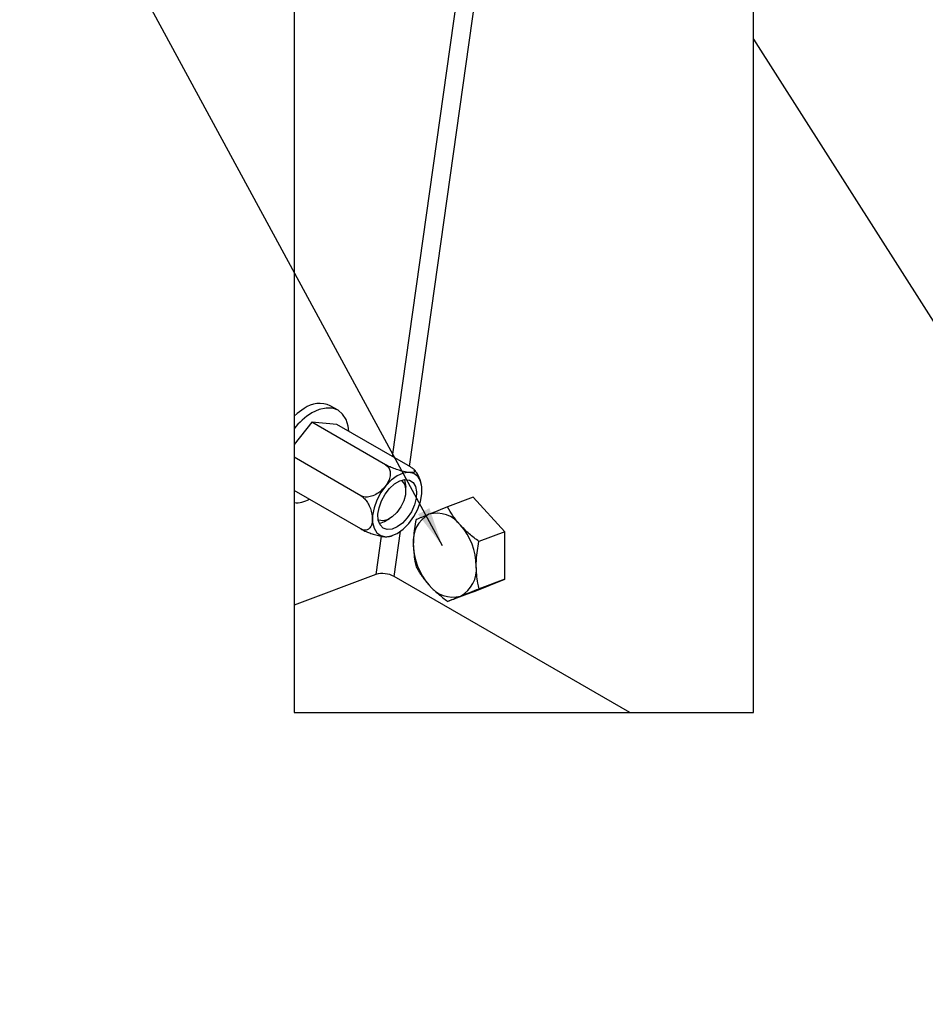
# Model space of a CAD drawing. Extents: x 5 to 292, y 5 to 205.
# Drawn here: x 178 to 199, y 120 to 142 of the extents above; entities that cross this region are included whole.
import ezdxf

# ---------------------------------------------------------------- set-up
doc = ezdxf.new("R2010")
doc.units = 0
doc.layers.get('0').update_dxf_attribs({"linetype": 'CONTINUOUS'})
doc.dimstyles.new('SLDDIMSTYLE0', dxfattribs={"dimtxt": 0.18, "dimasz": 0.9, "dimexe": 0, "dimexo": 0.0625, "dimgap": 0, "dimtad": 0, "dimtih": 1, "dimtoh": 1, "dimdec": 0, "dimrnd": 1e-09, "dimzin": 0, "dimtxsty": 'STANDARD', "dimblk1": 'DOT', "dimblk2": 'DOT', "dimsah": 1, "dimcen": 0.09, "dimazin": 3, "dimtfac": 0.9, "dimtdec": 0, "dimtofl": 0, "dimtmove": 0, "dimatfit": 3, "dimtolj": 1, "dimtzin": 0})
doc.dimstyles.new('SLDDIMSTYLE4', dxfattribs={"dimtxt": 0.18, "dimasz": 3, "dimexe": 0, "dimexo": 0.0625, "dimgap": 0, "dimtad": 0, "dimtih": 1, "dimtoh": 1, "dimdec": 0, "dimrnd": 1e-09, "dimzin": 0, "dimtxsty": 'STANDARD', "dimblk1": 'NONE', "dimblk2": 'NONE', "dimsah": 1, "dimcen": 0.09, "dimazin": 3, "dimtfac": 3, "dimtdec": 0, "dimtofl": 0, "dimtmove": 0, "dimatfit": 3, "dimtolj": 1, "dimtzin": 0})

# ---------------------------------------------------------------- blocks, each defined once
blk = doc.blocks.new('_NONE')
blk = doc.blocks.new('_DOT')
at = {"color": 0, "linetype": 'BYBLOCK'}
blk.add_line((-0.5, 0), (-1, 0), dxfattribs=at)
at = {"color": 0, "linetype": 'BYBLOCK', "const_width": 0.5}
blk.add_lwpolyline([(-0.25, 0, 1), (0.25, 0, 1)], format="xyb", close=True, dxfattribs=at)

msp = doc.modelspace()

# ---------------------------------------------------------------- linework, layer by layer
at = {"color": 8, "linetype": 'CONTINUOUS'}
for p, q in [((191.755018, 167.8080904), (186.7612449, 132.2225528)), ((187.1564935, 131.9943564), (192.1760586, 167.7636923)), ((186.8040922, 129.4831531), (186.9489744, 130.5155875)), ((186.5060998, 130.4043951), (186.3830516, 129.5275511))]:
    msp.add_line(p, q, dxfattribs=at)
at = {"color": 7, "linetype": 'CONTINUOUS'}
for p, q in [((185.5242967, 133.273569), (185.3475205, 133.375627)), ((184.9305469, 133.0023604), (184.520696, 132.4925022)), ((186.6099245, 132.0327642), (184.9305469, 133.0023604)), ((185.4984413, 132.9516368), (184.9305469, 133.0023604)), ((187.1778199, 131.9820481), (185.4984413, 132.9516368)), ((186.0420301, 131.3262927), (184.520696, 132.2046416)), ((186.0420301, 130.5691051), (184.520696, 131.4474466)), ((187.0670698, 131.4374404), (187.0670698, 131.5219524)), ((188.6098978, 131.2897029), (188.0192531, 131.0689496)), ((189.3286609, 130.5011632), (188.6098978, 131.2897029)), ((186.6251274, 130.7564872), (186.6983136, 130.7987394)), ((189.3286609, 130.5011632), (188.7380162, 130.2804174)), ((189.3308151, 129.4243159), (189.3286609, 130.5011632)), ((186.3830516, 129.5275511), (184.520696, 128.831503)), ((192.1819763, 126.378228), (186.8040922, 129.4831531)), ((188.6142052, 129.1359933), (189.3308151, 129.4243159)), ((189.3308151, 129.4243159), (188.7401703, 129.2035626)), ((188.6142052, 129.1359933), (188.0235604, 128.9152401))]:
    msp.add_line(p, q, dxfattribs=at)
at = {"color": 7, "linetype": 'CONTINUOUS', "flags": 128}
for points in [[(184.520696, 160.7645573), (184.520696, 133.1393616), (184.520696, 132.8496905), (184.520696, 132.4925022), (184.520696, 132.2046416), (184.520696, 131.4474466), (184.520696, 131.1673867), (184.520696, 128.831503), (184.520696, 126.378228), (192.1819763, 126.378228), (194.9969113, 126.378228), (194.9969113, 166.1350699)], [(184.7537688, 133.3168121), (184.5899548, 133.203608), (184.520696, 133.1393616)], [(185.7682241, 132.795875), (185.7541005, 132.9098018), (185.7063181, 133.0641033), (185.6287222, 133.1869336), (185.5242967, 133.273569), (185.397052, 133.3206864), (185.2518811, 133.3264681), (185.0943609, 133.2906978), (184.9305469, 133.2147541)], [(187.0108682, 131.8369704), (186.8750898, 131.7776116), (186.7393113, 131.6801803), (186.611424, 131.5503465), (186.4988606, 131.3956352), (186.4081619, 131.2250542), (186.3445991, 131.0485127), (186.3118659, 130.8762701), (186.3118659, 130.7183327), (186.3445991, 130.583887), (186.4081619, 130.4807412), (186.4988606, 130.4148929), (186.611424, 130.3901645), (186.7393113, 130.4079937), (186.8750898, 130.4673525), (187.0108682, 130.5647763), (187.1387556, 130.6946175), (187.2513199, 130.8493214), (187.3420186, 131.0199024), (187.4055813, 131.1964439), (187.4383136, 131.3686939), (187.4383136, 131.5266239), (187.4055813, 131.6610696), (187.3420186, 131.7642154), (187.2513199, 131.8300711), (187.1387556, 131.8547996), (187.0108682, 131.8369704)], [(186.9943242, 130.6999373), (186.8750898, 130.6121694), (186.7558553, 130.5622505), (186.6454638, 130.5538835), (186.5521034, 130.5876868), (186.4826966, 130.661157), (186.4423917, 130.7688328), (186.4341784, 130.9027421), (186.4586656, 131.0529532), (186.5140365, 131.2083127), (186.5961857, 131.3573094), (186.6990195, 131.4888867), (186.8149124, 131.5932917), (186.9352681, 131.6627832), (187.05116, 131.6921981), (187.1539939, 131.6793608), (187.236143, 131.6252174), (187.2915148, 131.5337988), (187.3160011, 131.4118626), (187.3077878, 131.2684762), (187.2674839, 131.1142566), (187.1980771, 130.9606405), (187.1047157, 130.8190348), (186.9943242, 130.6999373)], [(186.9635058, 131.6735195), (186.9806682, 131.6614347), (187.0380358, 131.5862881), (187.0652174, 131.4789998), (187.0597971, 131.3490989), (187.0222583, 131.2081339), (186.955936, 131.0686218), (186.8667218, 130.9429677)], [(187.036528, 131.6907304), (187.0511302, 131.6485675), (187.0670698, 131.5219524)], [(186.8667218, 130.9429677), (186.7625441, 130.8423327), (186.6526592, 130.7756575), (186.5468311, 130.7488652), (186.4544626, 130.7643401), (186.4420825, 130.7703899)]]:
    msp.add_lwpolyline(points, dxfattribs=at)
at = {"color": 7, "linetype": 'CONTINUOUS'}
for centre, radius, start, end in [((185.1016514, 132.8312929), 0.5972865, 65.69188571, 125.62222883), ((185.6568319, 131.9867676), 1.4266887, 120.60193097, 142.78244332), ((184.5720578, 131.774913), 0.6096935, 265.16756685, 299.51829849), ((186.4019746, 131.124357), 0.430262, 278.24665717, 301.24134007), ((187.9299411, 130.2934471), 0.6924352, 118.57421889, 186.17561034), ((187.7766083, 130.2571493), 0.6684875, 36.14395136, 105.42985114), ((187.2463295, 129.701868), 1.4306662, 0.67572974, 41.58442455), ((188.6720881, 130.2358279), 1.4306634, 180.67564403, 221.5844107), ((187.9884756, 129.6442529), 0.6924387, 298.57441174, 6.17541749), ((186.5401033, 128.998292), 0.5520693, 61.43334166, 106.52766774), ((188.1418122, 129.6805509), 0.6684896, 216.1440508, 285.42979792)]:
    msp.add_arc(centre, radius, start, end, dxfattribs=at)
for points, knots in [([(186.6099245, 132.0327642), (186.6354141, 132.0130692), (186.6864308, 131.9736501), (186.7183668, 131.8778819), (186.7154636, 131.7710068), (186.6750415, 131.6487357), (186.5891462, 131.5140527), (186.4664326, 131.3966863), (186.3290692, 131.3199022), (186.2029906, 131.2890162), (186.1054447, 131.2953593), (186.0567604, 131.3191073), (186.0420301, 131.3262927)], [0, 0, 0, 0, 0.0790211221, 0.1581589926, 0.2406876473, 0.3440186505, 0.4759799636, 0.6369525456, 0.7639478405, 0.8649686814, 0.9591439637, 1, 1, 1, 1]), ([(187.1778199, 131.9820481), (187.2007259, 131.9671486), (187.2375536, 131.9431936), (187.2823607, 131.9088104), (187.283697, 131.8626463), (187.224112, 131.8505941), (187.1416118, 131.8539282), (187.0186077, 131.8759081), (186.8890122, 131.9123748), (186.7672501, 131.9563457), (186.6756399, 131.9964983), (186.6248035, 132.024553), (186.6099245, 132.0327642)], [0, 0, 0, 0, 0.0962927167, 0.1548172729, 0.1850626905, 0.2315754641, 0.3283956089, 0.4925830233, 0.653281662, 0.7984845871, 0.9410198544, 1, 1, 1, 1]), ([(187.3898671, 131.70888), (187.3696645, 131.7558754), (187.3375907, 131.8304853), (187.2839174, 131.8909571), (187.264052, 131.9133388)], [0, 0, 0, 0, 0.6298822612, 1, 1, 1, 1]), ([(187.4286428, 131.5732645), (187.4210902, 131.6172654), (187.4130095, 131.6643427), (187.3912866, 131.7061481), (187.3898671, 131.70888)], [0, 0, 0, 0, 0.9346538576, 1, 1, 1, 1]), ([(186.0420301, 131.3262927), (186.0605694, 131.3138767), (186.1070097, 131.2827751), (186.169178, 131.2123932), (186.2290257, 131.1174084), (186.2768523, 131.0017874), (186.3018232, 130.8912827), (186.3094294, 130.7738308), (186.2976289, 130.6690362), (186.2468024, 130.5738958), (186.1675153, 130.5320868), (186.0955711, 130.5414896), (186.0564317, 130.561677), (186.0420301, 130.5691051)], [0, 0, 0, 0, 0.0630852825, 0.1580265904, 0.2631859671, 0.3804941271, 0.5109846902, 0.5822032969, 0.7137683877, 0.8057867293, 0.875084063, 0.9540363195, 1, 1, 1, 1]), ([(188.0192531, 131.0689496), (187.9456739, 131.0398425), (187.805385, 130.9843459), (187.6653436, 130.9282277), (187.5987516, 130.9015425)], [0, 0, 0, 0, 0.5244832554, 1, 1, 1, 1]), ([(188.3164372, 130.651434), (188.3080044, 130.6607956), (188.2456959, 130.7299675), (188.1394618, 130.8649754), (188.0589055, 131.001666), (188.0192531, 131.0689496)], [0, 0, 0, 0, 0.0736253361, 0.5440077179, 1, 1, 1, 1]), ([(187.3026441, 130.780627), (187.2784767, 130.643308), (187.2457091, 130.4571226), (187.2423942, 130.2684712), (187.2415242, 130.2189576)], [0, 0, 0, 0, 0.7375394078, 1, 1, 1, 1]), ([(187.5987516, 130.9015425), (187.5903713, 130.8981682), (187.5325403, 130.8748829), (187.4337199, 130.8348638), (187.3435528, 130.7975543), (187.3026441, 130.780627)], [0, 0, 0, 0, 0.08473637889, 0.58474575244, 1, 1, 1, 1]), ([(186.0420301, 130.5691051), (186.0739508, 130.5521886), (186.1408021, 130.5167606), (186.2466182, 130.4748803), (186.358212, 130.4373938), (186.4720702, 130.4089241), (186.5804244, 130.3870469), (186.6500923, 130.3915875), (186.680271, 130.3935545)], [0, 0, 0, 0, 0.16169859, 0.3386436963, 0.5089946847, 0.6884280945, 0.8650332845, 1, 1, 1, 1]), ([(188.7380162, 130.2804174), (188.6627462, 130.3374363), (188.5131237, 130.450779), (188.3817308, 130.584823), (188.3164372, 130.651434)], [0, 0, 0, 0, 0.5030661967, 1, 1, 1, 1]), ([(186.6795977, 130.3963112), (186.7046214, 130.3996733), (186.7337639, 130.4035889), (186.7604334, 130.4153079), (186.7642028, 130.4169642)], [0, 0, 0, 0, 0.8586640097, 1, 1, 1, 1]), ([(188.6768963, 129.7187405), (188.6777663, 129.7682541), (188.6810813, 129.956908), (188.7138488, 130.1430959), (188.7380162, 130.2804174)], [0, 0, 0, 0, 0.2624571666, 1, 1, 1, 1]), ([(187.2415242, 130.2189576), (187.2482119, 130.0884575), (187.2571075, 129.9148737), (187.2953144, 129.7457492), (187.3047973, 129.7037723)], [0, 0, 0, 0, 0.7517989663, 1, 1, 1, 1]), ([(187.3047973, 129.7037723), (187.3465327, 129.6324084), (187.4331003, 129.4843853), (187.5443616, 129.3538609), (187.6019824, 129.2862641)], [0, 0, 0, 0, 0.4821133711, 1, 1, 1, 1]), ([(188.7401703, 129.2035626), (188.730687, 129.245537), (188.6924771, 129.4146586), (188.683583, 129.5882402), (188.6768963, 129.7187405)], [0, 0, 0, 0, 0.248190766, 1, 1, 1, 1]), ([(187.6019824, 129.2862641), (187.6105857, 129.2769354), (187.6770769, 129.2048379), (187.8136988, 129.0757513), (187.9525541, 128.9695488), (188.0235604, 128.9152401)], [0, 0, 0, 0, 0.0677037183, 0.5232526942, 1, 1, 1, 1]), ([(188.3196689, 129.0361555), (188.3282739, 129.039616), (188.3985448, 129.0678751), (188.538666, 129.1237944), (188.6703178, 129.1759106), (188.7401703, 129.2035626)], [0, 0, 0, 0, 0.0614766991, 0.5020332319, 1, 1, 1, 1]), ([(188.0235604, 128.9152401), (188.06701, 128.9332184), (188.1655256, 128.9739815), (188.2644014, 129.0138633), (188.3196689, 129.0361555)], [0, 0, 0, 0, 0.4410422245, 1, 1, 1, 1])]:
    msp.add_open_spline(points, degree=3, knots=knots, dxfattribs=at)

# ---------------------------------------------------------------- leaders
msp.add_leader([(187.906345, 130.180368), (178.2640809, 147.9739031)], dimstyle='SLDDIMSTYLE0', dxfattribs=at)
at = {"color": 7, "linetype": 'CONTINUOUS', "has_arrowhead": 0}
msp.add_leader([(194.9969111, 141.7399893), (209.0243674, 119.7236225)], dimstyle='SLDDIMSTYLE4', dxfattribs=at)

doc.saveas('drawing.dxf')
